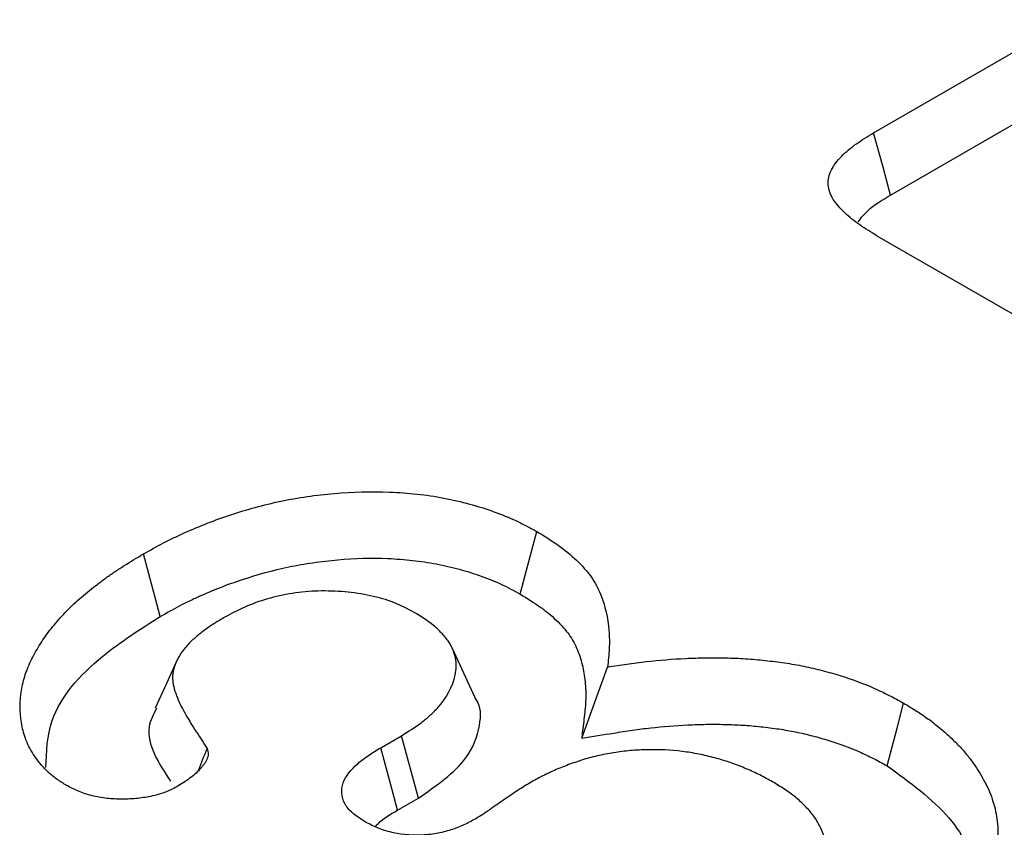
# Model space of a CAD drawing. Units: millimetres. Extents: x 0 to 8978, y 0 to 6348.
# Drawn here: x 3459 to 3481, y 2163 to 2181 of the extents above; entities that cross this region are included whole.
import ezdxf

# ---------------------------------------------------------------- set-up
doc = ezdxf.new("R2010")
doc.units = ezdxf.units.MM
doc.layers.add('DUENN', color=4, linetype='Continuous')

msp = doc.modelspace()

# ---------------------------------------------------------------- linework, layer by layer
at = {"layer": 'DUENN', "color": 1}
for p, q in [((3478.26, 2178.59), (3482.702, 2181.155)), ((3478.644, 2177.175), (3483.078, 2179.735)), ((3490.564, 2169.191), (3478.342, 2176.247)), ((3469.231, 2165.77), (3468.713, 2166.893)), ((3471.645, 2164.861), (3472.228, 2166.472)), ((3467.09, 2164.642), (3467.557, 2164.912)), ((3467.943, 2163.498), (3467.557, 2164.912)), ((3467.471, 2163.226), (3467.943, 2163.498))]:
    msp.add_line(p, q, dxfattribs=at)
at = {"layer": 'DUENN', "color": 1, "flags": 128}
for points in [[(3478.644, 2177.175), (3478.473, 2177.806), (3478.26, 2178.59)], [(3470.249, 2168.126), (3470.363, 2168.552), (3470.477, 2168.977), (3470.628, 2169.544)], [(3462.093, 2167.62), (3461.979, 2168.046), (3461.865, 2168.471), (3461.714, 2169.038)], [(3462.486, 2166.653), (3462.23, 2166.097), (3461.974, 2165.542)], [(3478.564, 2164.232), (3478.677, 2164.658), (3478.79, 2165.084), (3478.94, 2165.652)], [(3467.471, 2163.226), (3467.347, 2163.686), (3467.219, 2164.164), (3467.09, 2164.642)]]:
    msp.add_lwpolyline(points, dxfattribs=at)
at = {"layer": 'DUENN', "color": 1}
for points, knots in [([(3478.342, 2176.247), (3478.207, 2176.329), (3478.073, 2176.412), (3477.885, 2176.542), (3477.824, 2176.586), (3477.709, 2176.678), (3477.655, 2176.725), (3477.553, 2176.822), (3477.505, 2176.872), (3477.418, 2176.973), (3477.379, 2177.025), (3477.313, 2177.132), (3477.286, 2177.186), (3477.246, 2177.298), (3477.234, 2177.354), (3477.226, 2177.467), (3477.23, 2177.524), (3477.255, 2177.637), (3477.275, 2177.692), (3477.33, 2177.801), (3477.364, 2177.854), (3477.442, 2177.958), (3477.487, 2178.009), (3477.583, 2178.108), (3477.635, 2178.156), (3477.746, 2178.249), (3477.806, 2178.294), (3477.991, 2178.425), (3478.126, 2178.508), (3478.26, 2178.59)], [0, 0, 0, 0, 0.125, 0.125, 0.1875, 0.1875, 0.25, 0.25, 0.3125, 0.3125, 0.375, 0.375, 0.4375, 0.4375, 0.5, 0.5, 0.5625, 0.5625, 0.625, 0.625, 0.6875, 0.6875, 0.75, 0.75, 0.8125, 0.8125, 0.875, 0.875, 1, 1, 1, 1]), ([(3477.91, 2176.573), (3477.978, 2176.661), (3478.155, 2176.888), (3478.459, 2177.066), (3478.644, 2177.175)], [0, 0, 0, 0, 0.388433, 1, 1, 1, 1]), ([(3461.714, 2169.038), (3461.864, 2169.123), (3462.014, 2169.207), (3462.246, 2169.328), (3462.325, 2169.368), (3462.486, 2169.445), (3462.567, 2169.483), (3462.815, 2169.594), (3462.984, 2169.665), (3463.33, 2169.801), (3463.507, 2169.865), (3464.052, 2170.045), (3464.431, 2170.149), (3465.02, 2170.273), (3465.22, 2170.309), (3465.626, 2170.368), (3465.832, 2170.391), (3466.452, 2170.446), (3466.872, 2170.458), (3467.498, 2170.433), (3467.706, 2170.417), (3468.117, 2170.372), (3468.32, 2170.342), (3468.717, 2170.266), (3468.911, 2170.221), (3469.289, 2170.117), (3469.473, 2170.059), (3469.828, 2169.931), (3470, 2169.862), (3470.244, 2169.749), (3470.322, 2169.709), (3470.477, 2169.627), (3470.553, 2169.586), (3470.628, 2169.544)], [0, 0, 0, 0, 0.0625, 0.0625, 0.09375, 0.09375, 0.125, 0.125, 0.1875, 0.1875, 0.25, 0.25, 0.375, 0.375, 0.4375, 0.4375, 0.5, 0.5, 0.625, 0.625, 0.6875, 0.6875, 0.75, 0.75, 0.8125, 0.8125, 0.875, 0.875, 0.9375, 0.9375, 0.96875, 0.96875, 1, 1, 1, 1]), ([(3470.628, 2169.544), (3470.794, 2169.442), (3470.96, 2169.341), (3471.264, 2169.125), (3471.4, 2169.011), (3471.65, 2168.773), (3471.764, 2168.648), (3471.946, 2168.39), (3472.014, 2168.258), (3472.179, 2167.857), (3472.235, 2167.581), (3472.271, 2167.165), (3472.274, 2167.026), (3472.26, 2166.749), (3472.244, 2166.611), (3472.228, 2166.472)], [0, 0, 0, 0, 0.125, 0.125, 0.25, 0.25, 0.375, 0.375, 0.5, 0.5, 0.75, 0.75, 0.875, 0.875, 1, 1, 1, 1]), ([(3459.941, 2163.8), (3459.871, 2163.846), (3459.8, 2163.891), (3459.701, 2163.962), (3459.669, 2163.986), (3459.609, 2164.036), (3459.58, 2164.061), (3459.497, 2164.139), (3459.446, 2164.192), (3459.352, 2164.301), (3459.309, 2164.357), (3459.19, 2164.526), (3459.125, 2164.642), (3459.025, 2164.878), (3458.988, 2164.998), (3458.913, 2165.361), (3458.907, 2165.605), (3458.95, 2165.969), (3458.973, 2166.09), (3459.04, 2166.33), (3459.085, 2166.449), (3459.193, 2166.684), (3459.256, 2166.801), (3459.393, 2167.03), (3459.47, 2167.144), (3459.638, 2167.367), (3459.729, 2167.477), (3459.922, 2167.693), (3460.024, 2167.799), (3460.245, 2168.006), (3460.364, 2168.107), (3460.549, 2168.255), (3460.611, 2168.304), (3460.738, 2168.401), (3460.802, 2168.449), (3460.933, 2168.545), (3461, 2168.592), (3461.137, 2168.684), (3461.207, 2168.729), (3461.42, 2168.864), (3461.567, 2168.951), (3461.714, 2169.038)], [0, 0, 0, 0, 0.03125, 0.03125, 0.046875, 0.046875, 0.0625, 0.0625, 0.09375, 0.09375, 0.125, 0.125, 0.1875, 0.1875, 0.25, 0.25, 0.375, 0.375, 0.4375, 0.4375, 0.5, 0.5, 0.5625, 0.5625, 0.625, 0.625, 0.6875, 0.6875, 0.75, 0.75, 0.8125, 0.8125, 0.84375, 0.84375, 0.875, 0.875, 0.90625, 0.90625, 0.9375, 0.9375, 1, 1, 1, 1]), ([(3462.093, 2167.62), (3462.241, 2167.703), (3462.384, 2167.784), (3462.601, 2167.897), (3462.673, 2167.933), (3462.823, 2168.005), (3462.899, 2168.041), (3463.134, 2168.146), (3463.296, 2168.214), (3463.621, 2168.342), (3463.785, 2168.401), (3464.292, 2168.568), (3464.647, 2168.665), (3465.188, 2168.78), (3465.368, 2168.812), (3465.739, 2168.865), (3465.93, 2168.887), (3466.499, 2168.938), (3466.875, 2168.949), (3467.439, 2168.925), (3467.628, 2168.911), (3467.995, 2168.871), (3468.173, 2168.845), (3468.527, 2168.777), (3468.701, 2168.736), (3469.041, 2168.644), (3469.206, 2168.591), (3469.529, 2168.475), (3469.684, 2168.413), (3469.897, 2168.313), (3469.967, 2168.278), (3470.107, 2168.204), (3470.177, 2168.166), (3470.249, 2168.126)], [0.000734, 0.000734, 0.000734, 0.000734, 0.0625, 0.0625, 0.09375, 0.09375, 0.125, 0.125, 0.1875, 0.1875, 0.25, 0.25, 0.375, 0.375, 0.4375, 0.4375, 0.5, 0.5, 0.625, 0.625, 0.6875, 0.6875, 0.75, 0.75, 0.8125, 0.8125, 0.875, 0.875, 0.9375, 0.9375, 0.96875, 0.96875, 0.9985433, 0.9985433, 0.9985433, 0.9985433]), ([(3467.848, 2167.712), (3467.699, 2167.79), (3467.551, 2167.868), (3467.221, 2167.997), (3467.038, 2168.049), (3466.664, 2168.13), (3466.471, 2168.158), (3466.077, 2168.194), (3465.874, 2168.2), (3465.475, 2168.19), (3465.278, 2168.173), (3464.888, 2168.112), (3464.701, 2168.069), (3464.344, 2167.966), (3464.172, 2167.903), (3463.853, 2167.761), (3463.706, 2167.682), (3463.558, 2167.603)], [0, 0, 0, 0, 0.125, 0.125, 0.25, 0.25, 0.375, 0.375, 0.5, 0.5, 0.625, 0.625, 0.75, 0.75, 0.875, 0.875, 1, 1, 1, 1]), ([(3470.249, 2168.126), (3470.41, 2168.027), (3470.563, 2167.933), (3470.762, 2167.792), (3470.826, 2167.743), (3470.95, 2167.641), (3471.009, 2167.588), (3471.179, 2167.426), (3471.279, 2167.316), (3471.435, 2167.097), (3471.497, 2166.978), (3471.598, 2166.732), (3471.637, 2166.606), (3471.694, 2166.35), (3471.713, 2166.219), (3471.73, 2166.022), (3471.734, 2165.957), (3471.736, 2165.826), (3471.736, 2165.762), (3471.726, 2165.565), (3471.711, 2165.431), (3471.695, 2165.292), (3471.678, 2165.148), (3471.662, 2165.004), (3471.645, 2164.861)], [0.002532, 0.002532, 0.002532, 0.002532, 0.125, 0.125, 0.1875, 0.1875, 0.25, 0.25, 0.375, 0.375, 0.5, 0.5, 0.625, 0.625, 0.75, 0.75, 0.8125, 0.8125, 0.875, 0.875, 1, 1, 1, 1.130005, 1.130005, 1.130005, 1.130005]), ([(3459.502, 2164.19), (3459.512, 2164.551), (3459.538, 2165.449), (3460.567, 2166.645), (3461.639, 2167.33), (3462.093, 2167.62)], [0, 0, 0, 0, 0.2790661, 0.6951711, 1, 1, 1, 1]), ([(3467.557, 2164.912), (3467.711, 2165.009), (3467.865, 2165.105), (3468.074, 2165.261), (3468.14, 2165.315), (3468.262, 2165.426), (3468.32, 2165.483), (3468.582, 2165.775), (3468.72, 2166.03), (3468.791, 2166.356), (3468.8, 2166.422), (3468.803, 2166.554), (3468.797, 2166.619), (3468.769, 2166.75), (3468.747, 2166.814), (3468.706, 2166.91), (3468.69, 2166.942), (3468.656, 2167.005), (3468.636, 2167.035), (3468.593, 2167.096), (3468.57, 2167.126), (3468.52, 2167.185), (3468.494, 2167.215), (3468.44, 2167.272), (3468.411, 2167.301), (3468.352, 2167.357), (3468.321, 2167.385), (3468.158, 2167.519), (3468.002, 2167.616), (3467.848, 2167.712)], [0, 0, 0, 0, 0.125, 0.125, 0.1875, 0.1875, 0.25, 0.25, 0.5, 0.5, 0.5625, 0.5625, 0.625, 0.625, 0.6875, 0.6875, 0.71875, 0.71875, 0.75, 0.75, 0.78125, 0.78125, 0.8125, 0.8125, 0.84375, 0.84375, 0.875, 0.875, 1, 1, 1, 1]), ([(3463.558, 2167.603), (3463.476, 2167.554), (3463.393, 2167.506), (3463.275, 2167.431), (3463.236, 2167.406), (3463.16, 2167.354), (3463.123, 2167.327), (3463.016, 2167.247), (3462.947, 2167.192), (3462.816, 2167.079), (3462.755, 2167.021), (3462.646, 2166.901), (3462.598, 2166.839), (3462.516, 2166.712), (3462.481, 2166.647), (3462.422, 2166.515), (3462.4, 2166.449), (3462.379, 2166.348), (3462.374, 2166.314), (3462.37, 2166.246), (3462.371, 2166.212), (3462.383, 2166.043), (3462.426, 2165.908), (3462.534, 2165.644), (3462.6, 2165.514), (3462.747, 2165.256), (3462.828, 2165.129), (3462.991, 2164.875), (3463.073, 2164.748), (3463.155, 2164.621)], [0, 0, 0, 0, 0.0625, 0.0625, 0.09375, 0.09375, 0.125, 0.125, 0.1875, 0.1875, 0.25, 0.25, 0.3125, 0.3125, 0.375, 0.375, 0.4375, 0.4375, 0.46875, 0.46875, 0.5, 0.5, 0.625, 0.625, 0.75, 0.75, 0.875, 0.875, 1, 1, 1, 1]), ([(3472.228, 2166.472), (3472.374, 2166.495), (3472.519, 2166.518), (3472.811, 2166.56), (3472.958, 2166.579), (3473.402, 2166.628), (3473.701, 2166.652), (3474.152, 2166.674), (3474.302, 2166.678), (3474.603, 2166.683), (3474.754, 2166.682), (3475.055, 2166.676), (3475.206, 2166.67), (3475.505, 2166.651), (3475.654, 2166.637), (3475.876, 2166.613), (3475.95, 2166.604), (3476.097, 2166.586), (3476.171, 2166.576), (3476.39, 2166.544), (3476.534, 2166.519), (3476.818, 2166.461), (3476.957, 2166.427), (3477.233, 2166.357), (3477.368, 2166.318), (3477.766, 2166.195), (3478.021, 2166.101), (3478.38, 2165.942), (3478.496, 2165.887), (3478.721, 2165.771), (3478.831, 2165.711), (3478.94, 2165.652)], [0, 0, 0, 0, 0.0625, 0.0625, 0.125, 0.125, 0.25, 0.25, 0.3125, 0.3125, 0.375, 0.375, 0.4375, 0.4375, 0.5, 0.5, 0.53125, 0.53125, 0.5625, 0.5625, 0.625, 0.625, 0.6875, 0.6875, 0.75, 0.75, 0.875, 0.875, 0.9375, 0.9375, 1, 1, 1, 1]), ([(3467.943, 2163.498), (3468.354, 2163.785), (3469.052, 2164.274), (3469.348, 2165.089), (3469.379, 2165.576), (3469.231, 2165.767), (3469.229, 2165.77)], [0, 0, 0, 0, 0.44076, 0.748107, 0.996184, 1, 1, 1, 1]), ([(3478.94, 2165.652), (3479.031, 2165.597), (3479.122, 2165.542), (3479.299, 2165.431), (3479.386, 2165.374), (3479.551, 2165.256), (3479.63, 2165.195), (3479.782, 2165.072), (3479.855, 2165.008), (3479.997, 2164.881), (3480.065, 2164.816), (3480.195, 2164.684), (3480.257, 2164.618), (3480.373, 2164.482), (3480.427, 2164.413), (3480.53, 2164.273), (3480.579, 2164.203), (3480.716, 2163.99), (3480.796, 2163.845), (3480.925, 2163.551), (3480.975, 2163.402), (3481.047, 2163.102), (3481.068, 2162.95), (3481.081, 2162.647), (3481.075, 2162.495), (3481.037, 2162.193), (3481.005, 2162.042), (3480.914, 2161.744), (3480.854, 2161.596), (3480.707, 2161.305), (3480.621, 2161.162), (3480.43, 2160.879), (3480.324, 2160.74), (3480.093, 2160.468), (3479.965, 2160.335), (3479.757, 2160.143), (3479.684, 2160.079), (3479.536, 2159.954), (3479.46, 2159.892), (3479.304, 2159.77), (3479.224, 2159.71), (3479.06, 2159.592), (3478.975, 2159.534), (3478.715, 2159.364), (3478.533, 2159.254), (3478.352, 2159.145)], [0, 0, 0, 0, 0.03125, 0.03125, 0.0625, 0.0625, 0.09375, 0.09375, 0.125, 0.125, 0.15625, 0.15625, 0.1875, 0.1875, 0.21875, 0.21875, 0.25, 0.25, 0.3125, 0.3125, 0.375, 0.375, 0.4375, 0.4375, 0.5, 0.5, 0.5625, 0.5625, 0.625, 0.625, 0.6875, 0.6875, 0.75, 0.75, 0.8125, 0.8125, 0.84375, 0.84375, 0.875, 0.875, 0.90625, 0.90625, 0.9375, 0.9375, 1, 1, 1, 1]), ([(3462.009, 2165.537), (3461.937, 2165.398), (3461.759, 2165.057), (3461.936, 2164.479), (3462.192, 2164.082), (3462.322, 2163.88)], [0, 0, 0, 0, 0.252243, 0.620398, 1, 1, 1, 1]), ([(3471.645, 2164.861), (3471.886, 2164.898), (3472.128, 2164.936), (3472.369, 2164.974), (3472.514, 2164.997), (3472.656, 2165.019), (3472.934, 2165.059), (3473.069, 2165.077), (3473.483, 2165.123), (3473.766, 2165.145), (3474.186, 2165.165), (3474.326, 2165.17), (3474.606, 2165.174), (3474.747, 2165.173), (3475.025, 2165.168), (3475.162, 2165.162), (3475.43, 2165.145), (3475.565, 2165.132), (3475.772, 2165.11), (3475.842, 2165.102), (3475.979, 2165.085), (3476.046, 2165.076), (3476.245, 2165.047), (3476.369, 2165.025), (3476.622, 2164.973), (3476.75, 2164.943), (3477.004, 2164.877), (3477.127, 2164.842), (3477.489, 2164.73), (3477.718, 2164.645), (3478.044, 2164.502), (3478.148, 2164.452), (3478.355, 2164.346), (3478.457, 2164.29), (3478.564, 2164.232)], [-0.103661, -0.103661, -0.103661, -0.103661, 0, 0, 0, 0.0625, 0.0625, 0.125, 0.125, 0.25, 0.25, 0.3125, 0.3125, 0.375, 0.375, 0.4375, 0.4375, 0.5, 0.5, 0.53125, 0.53125, 0.5625, 0.5625, 0.625, 0.625, 0.6875, 0.6875, 0.75, 0.75, 0.875, 0.875, 0.9375, 0.9375, 0.998035, 0.998035, 0.998035, 0.998035]), ([(3463.155, 2164.621), (3463.162, 2164.6), (3463.169, 2164.58), (3463.179, 2164.539), (3463.18, 2164.519), (3463.177, 2164.477), (3463.173, 2164.457), (3463.161, 2164.416), (3463.154, 2164.395), (3463.138, 2164.355), (3463.128, 2164.335), (3463.105, 2164.296), (3463.092, 2164.277), (3463.064, 2164.239), (3463.049, 2164.22), (3463.017, 2164.183), (3463.001, 2164.165), (3462.95, 2164.11), (3462.914, 2164.074), (3462.836, 2164.005), (3462.794, 2163.972), (3462.661, 2163.875), (3462.563, 2163.814), (3462.465, 2163.754)], [0, 0, 0, 0, 0.0625, 0.0625, 0.125, 0.125, 0.1875, 0.1875, 0.25, 0.25, 0.3125, 0.3125, 0.375, 0.375, 0.4375, 0.4375, 0.5, 0.5, 0.625, 0.625, 0.75, 0.75, 1, 1, 1, 1]), ([(3466.711, 2162.974), (3466.62, 2163.034), (3466.529, 2163.093), (3466.377, 2163.225), (3466.315, 2163.298), (3466.233, 2163.449), (3466.211, 2163.528), (3466.199, 2163.687), (3466.21, 2163.766), (3466.291, 2164.001), (3466.42, 2164.144), (3466.641, 2164.345), (3466.722, 2164.408), (3466.899, 2164.528), (3466.994, 2164.585), (3467.09, 2164.642)], [0, 0, 0, 0, 0.125, 0.125, 0.25, 0.25, 0.375, 0.375, 0.5, 0.5, 0.75, 0.75, 0.875, 0.875, 1, 1, 1, 1]), ([(3476.001, 2163.849), (3475.907, 2163.902), (3475.813, 2163.954), (3475.667, 2164.03), (3475.618, 2164.054), (3475.517, 2164.102), (3475.465, 2164.125), (3475.308, 2164.193), (3475.201, 2164.236), (3474.979, 2164.316), (3474.865, 2164.353), (3474.631, 2164.42), (3474.511, 2164.451), (3474.267, 2164.504), (3474.142, 2164.526), (3473.761, 2164.58), (3473.499, 2164.598), (3473.107, 2164.597), (3472.977, 2164.593), (3472.717, 2164.574), (3472.589, 2164.561), (3472.399, 2164.533), (3472.336, 2164.523), (3472.211, 2164.501), (3472.149, 2164.488), (3472.026, 2164.463), (3471.965, 2164.449), (3471.845, 2164.419), (3471.786, 2164.403), (3471.67, 2164.369), (3471.613, 2164.35), (3471.5, 2164.312), (3471.444, 2164.293), (3471.279, 2164.232), (3471.171, 2164.189), (3471.013, 2164.122), (3470.961, 2164.099), (3470.859, 2164.052), (3470.809, 2164.028), (3470.663, 2163.953), (3470.57, 2163.9), (3470.476, 2163.847)], [0, 0, 0, 0, 0.0625, 0.0625, 0.09375, 0.09375, 0.125, 0.125, 0.1875, 0.1875, 0.25, 0.25, 0.3125, 0.3125, 0.375, 0.375, 0.5, 0.5, 0.5625, 0.5625, 0.625, 0.625, 0.65625, 0.65625, 0.6875, 0.6875, 0.71875, 0.71875, 0.75, 0.75, 0.78125, 0.78125, 0.8125, 0.8125, 0.875, 0.875, 0.90625, 0.90625, 0.9375, 0.9375, 1, 1, 1, 1]), ([(3478.564, 2164.232), (3479.081, 2163.856), (3480.094, 2163.12), (3480.649, 2161.921), (3480.465, 2161.22), (3480.4, 2160.974)], [0, 0, 0, 0, 0.403492, 0.790473, 1, 1, 1, 1]), ([(3470.476, 2163.847), (3470.368, 2163.782), (3470.261, 2163.716), (3470.054, 2163.581), (3469.954, 2163.512), (3469.804, 2163.408), (3469.754, 2163.373), (3469.679, 2163.321), (3469.654, 2163.304), (3469.604, 2163.269), (3469.58, 2163.251), (3469.531, 2163.216), (3469.506, 2163.199), (3469.456, 2163.164), (3469.43, 2163.147), (3469.351, 2163.097), (3469.298, 2163.064), (3469.245, 2163.031)], [0, 0, 0, 0, 0.25, 0.25, 0.5, 0.5, 0.625, 0.625, 0.6875, 0.6875, 0.75, 0.75, 0.8125, 0.8125, 0.875, 0.875, 1, 1, 1, 1]), ([(3475.99, 2160.531), (3476.082, 2160.587), (3476.173, 2160.643), (3476.302, 2160.731), (3476.344, 2160.761), (3476.424, 2160.823), (3476.462, 2160.855), (3476.572, 2160.951), (3476.641, 2161.017), (3476.768, 2161.153), (3476.826, 2161.222), (3476.981, 2161.435), (3477.062, 2161.582), (3477.175, 2161.883), (3477.204, 2162.037), (3477.206, 2162.345), (3477.178, 2162.499), (3477.102, 2162.726), (3477.071, 2162.801), (3477.016, 2162.912), (3476.995, 2162.948), (3476.951, 2163.021), (3476.927, 2163.057), (3476.849, 2163.163), (3476.79, 2163.232), (3476.66, 2163.367), (3476.59, 2163.433), (3476.439, 2163.56), (3476.357, 2163.62), (3476.183, 2163.737), (3476.092, 2163.793), (3476.001, 2163.849)], [0, 0, 0, 0, 0.0625, 0.0625, 0.09375, 0.09375, 0.125, 0.125, 0.1875, 0.1875, 0.25, 0.25, 0.375, 0.375, 0.5, 0.5, 0.625, 0.625, 0.6875, 0.6875, 0.71875, 0.71875, 0.75, 0.75, 0.8125, 0.8125, 0.875, 0.875, 0.9375, 0.9375, 1, 1, 1, 1]), ([(3462.465, 2163.754), (3462.421, 2163.731), (3462.377, 2163.709), (3462.309, 2163.677), (3462.286, 2163.667), (3462.239, 2163.647), (3462.215, 2163.637), (3462.093, 2163.591), (3461.987, 2163.561), (3461.821, 2163.527), (3461.765, 2163.517), (3461.652, 2163.501), (3461.594, 2163.494), (3461.421, 2163.478), (3461.304, 2163.473), (3461.07, 2163.476), (3460.953, 2163.484), (3460.781, 2163.506), (3460.725, 2163.515), (3460.614, 2163.536), (3460.56, 2163.549), (3460.454, 2163.577), (3460.402, 2163.594), (3460.302, 2163.629), (3460.254, 2163.648), (3460.114, 2163.709), (3460.028, 2163.755), (3459.941, 2163.8)], [0, 0, 0, 0, 0.0625, 0.0625, 0.09375, 0.09375, 0.125, 0.125, 0.25, 0.25, 0.3125, 0.3125, 0.375, 0.375, 0.5, 0.5, 0.625, 0.625, 0.6875, 0.6875, 0.75, 0.75, 0.8125, 0.8125, 0.875, 0.875, 1, 1, 1, 1]), ([(3466.972, 2162.854), (3466.992, 2162.878), (3467.11, 2163.021), (3467.308, 2163.133), (3467.471, 2163.226)], [0, 0, 0, 0, 0.172361, 1, 1, 1, 1]), ([(3469.245, 2163.031), (3469.157, 2162.984), (3469.069, 2162.936), (3468.929, 2162.871), (3468.881, 2162.851), (3468.781, 2162.812), (3468.73, 2162.794), (3468.572, 2162.744), (3468.461, 2162.716), (3468.29, 2162.685), (3468.231, 2162.676), (3468.113, 2162.664), (3468.053, 2162.659), (3467.754, 2162.649), (3467.511, 2162.675), (3467.237, 2162.746), (3467.183, 2162.762), (3467.08, 2162.798), (3467.03, 2162.817), (3466.887, 2162.88), (3466.799, 2162.927), (3466.711, 2162.974)], [0, 0, 0, 0, 0.125, 0.125, 0.1875, 0.1875, 0.25, 0.25, 0.375, 0.375, 0.4375, 0.4375, 0.5, 0.5, 0.75, 0.75, 0.8125, 0.8125, 0.875, 0.875, 1, 1, 1, 1])]:
    msp.add_open_spline(points, degree=3, knots=knots, dxfattribs=at)
msp.add_open_spline([(3462.964, 2164.144), (3463.028, 2164.303), (3463.091, 2164.462), (3463.155, 2164.621)], degree=3, dxfattribs=at)

doc.saveas('drawing.dxf')
